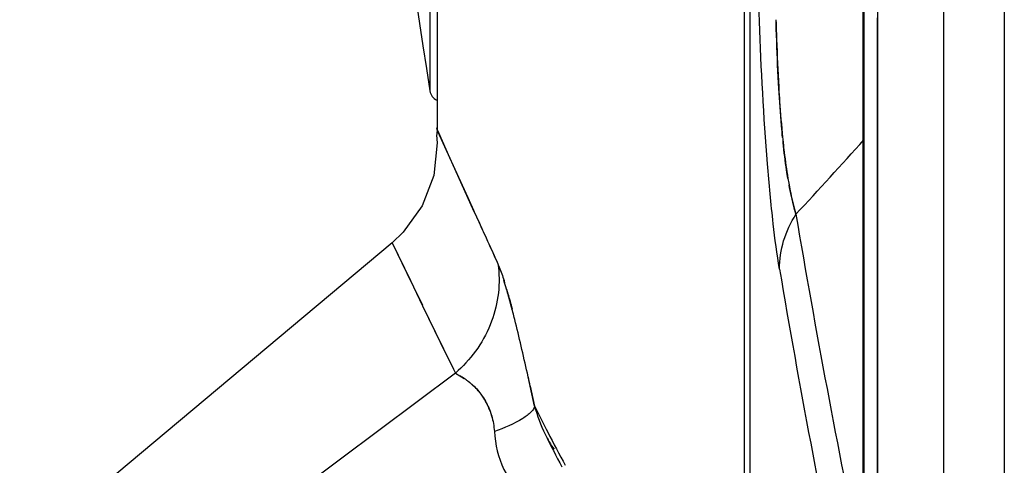
# Paper-space layout '10003487363_1' of a CAD drawing. Units: inches. Extents: x 0 to 34, y 0 to 22.
# Drawn here: x 19.7 to 21.2, y 8.7 to 9.4 of the extents above; entities that cross this region are included whole.
import ezdxf

# ---------------------------------------------------------------- set-up
doc = ezdxf.new("R2010")
doc.units = ezdxf.units.IN
doc.header["$LTSCALE"] = 1.87
doc.header["$MEASUREMENT"] = 0
doc.layers.get('0').update_dxf_attribs({"linetype": 'CONTINUOUS'})
doc.styles.get("Standard").update_dxf_attribs({"font": 'txt', "width": 0.8})
doc.dimstyles.new('DIMSTYLE_2', dxfattribs={"dimtxt": 0.15625, "dimasz": 0.1875, "dimexe": 0.125, "dimexo": 0.0625, "dimgap": 0.078125, "dimtad": 0, "dimtih": 1, "dimtoh": 1, "dimdec": 1, "dimzin": 4, "dimdsep": 46, "dimtxsty": 'STANDARD', "dimblk": 'CLOSED', "dimblk1": 'CLOSED', "dimblk2": 'CLOSED', "dimcen": 0.09, "dimadec": 0, "dimazin": 0, "dimtfac": 1, "dimtdec": 1, "dimtofl": 0, "dimtmove": 0, "dimatfit": 3, "dimldrblk": 'CLOSED', "dimfxl": 1, "dimtolj": 1, "dimtzin": 4, "dimarcsym": 0})

# ---------------------------------------------------------------- blocks, each defined once
blk = doc.blocks.new('_CLOSED')
at = {"color": 0, "linetype": 'BYBLOCK'}
for p, q in [((0, 0), (-1, 0.1667)), ((-1, 0.1667), (-1, -0.1667)), ((-1, -0.1667), (0, 0)), ((-1, 0), (0, 0))]:
    blk.add_line(p, q, dxfattribs=at)
blk = doc.blocks.new('*D2')
at = {"color": 2, "linetype": 'CONTINUOUS'}
for p, q in [((23.2425, 15.682), (23.2425, 4.5192)), ((18.9337, 15.4072), (18.9337, 4.5192)), ((18.9337, 4.6442), (20.6975, 4.6442)), ((23.2425, 4.6442), (21.4788, 4.6442))]:
    blk.add_line(p, q, dxfattribs=at)
at = {"color": 2, "linetype": 'CONTINUOUS', "xscale": 0.1875, "yscale": 0.1875, "zscale": 0.1875, "rotation": 180}
blk.add_blockref('_CLOSED', (18.9337, 4.6442), dxfattribs=at)
at = {"color": 2, "linetype": 'CONTINUOUS', "xscale": 0.1875, "yscale": 0.1875, "zscale": 0.1875}
blk.add_blockref('_CLOSED', (23.2425, 4.6442), dxfattribs=at)
at = {"color": 2, "linetype": 'CONTINUOUS', "insert": (21.0881, 4.7223), "char_height": 0.15625, "width": 0.625, "attachment_point": 2, "line_spacing_factor": 0.9}
blk.add_mtext('109.4', dxfattribs=at)

psp = doc.layouts.new('10003487363_1')

# ---------------------------------------------------------------- linework, layer by layer
at = {"color": 7, "linetype": 'CONTINUOUS'}
for p, q in [((21.2417, 15.962), (21.2417, 7.1018)), ((20.8355, 7.5147), (20.8355, 15.8919)), ((21.0437, 15.8248), (21.0437, 7.239)), ((21.0224, 8.388), (21.0224, 15.1451)), ((20.844, 15.0272), (20.844, 7.1277)), ((21.0224, 9.8987), (21.0224, 9.3698)), ((20.8355, 9.3451), (20.8355, 9.8039)), ((20.844, 9.8012), (20.844, 8.1111)), ((21.0437, 9.383), (21.0437, 9.3863)), ((20.8849, 9.3834), (20.8851, 9.3782)), ((20.8851, 9.3782), (20.885, 9.3834)), ((21.0437, 9.3807), (21.0437, 9.383)), ((21.0437, 9.3761), (21.0437, 9.3807)), ((21.0437, 9.3619), (21.0437, 9.3761)), ((21.0224, 9.3698), (21.0224, 8.5314)), ((21.0437, 7.2414), (21.0437, 9.3619)), ((20.8355, 8.4802), (20.8355, 9.3451)), ((20.8892, 9.2784), (20.8893, 9.276)), ((20.8893, 9.276), (20.8892, 9.2784)), ((20.3554, 9.2113), (20.3561, 9.2097)), ((20.3565, 9.2089), (20.3554, 9.2113)), ((20.3561, 9.2097), (20.3573, 9.207)), ((20.3756, 9.1664), (20.3565, 9.2089)), ((20.3573, 9.207), (20.3749, 9.1681)), ((20.3749, 9.1681), (20.4032, 9.1055)), ((20.4134, 9.0831), (20.3756, 9.1664)), ((20.4032, 9.1055), (20.4121, 9.0859)), ((20.285, 9.0349), (20.3136, 8.9759)), ((20.2851, 9.0349), (20.3154, 8.9722)), ((20.3136, 8.9759), (20.3327, 8.9364)), ((20.3154, 8.9722), (20.3323, 8.9375)), ((20.3327, 8.9364), (20.3697, 8.8603)), ((20.3697, 8.8603), (20.3766, 8.8462)), ((20.372, 8.8556), (20.3779, 8.8436)), ((20.3766, 8.8462), (20.377, 8.8453)), ((20.377, 8.8453), (20.3839, 8.8312)), ((20.3779, 8.8436), (20.3783, 8.8429)), ((20.3839, 8.8312), (20.3909, 8.827)), ((20.3839, 8.8312), (20.3909, 8.827)), ((20.3909, 8.827), (20.3978, 8.8225)), ((20.5008, 8.8108), (20.4976, 8.8253)), ((20.5077, 8.7796), (20.5008, 8.8108)), ((20.5009, 8.8105), (20.5077, 8.7796))]:
    psp.add_line(p, q, dxfattribs=at)
at = {"color": 9, "linetype": 'CONTINUOUS'}
for p, q in [((21.1465, 15.9243), (21.1465, 7.1395)), ((20.3441, 10.933), (20.3441, 9.2722)), ((20.3554, 10.9142), (20.3554, 9.2113)), ((20.3548, 9.2037), (20.3546, 9.2027)), ((20.3554, 9.2113), (20.3551, 9.2144)), ((20.3839, 8.8312), (19.8589, 8.438)), ((20.524, 8.7358), (20.5241, 8.7357))]:
    psp.add_line(p, q, dxfattribs=at)
at = {"color": 6, "linetype": 'CONTINUOUS'}
for p, q in [((21.0213, 8.3985), (21.0213, 15.133)), ((20.3546, 9.2027), (20.3553, 9.1907)), ((20.3548, 9.2079), (20.3548, 9.2077)), ((20.3548, 9.2077), (20.3548, 9.2075)), ((20.285, 9.0348), (19.8358, 8.6579))]:
    psp.add_line(p, q, dxfattribs=at)
psp.add_lwpolyline([(20.3553, 9.1907), (20.35, 9.1401), (20.3319, 9.0926), (20.3024, 9.0513), (20.285, 9.0349)], dxfattribs=at)
for centre, radius, start, end in [((34.7347, 11.5319), 14.5669, 180, 188.92411), ((20.3635, 9.2752), 0.0197, 188.9241, 244.5622), ((22.8716, 9.9058), 2.623, 206.4953, 207.7537)]:
    psp.add_arc(centre, radius, start, end, dxfattribs=at)
at = {"color": 7, "linetype": 'CONTINUOUS'}
for centre, radius, start, end in [((22.1842, 9.3285), 1.2954, 185.7287, 186.0842), ((22.1636, 9.3262), 1.2747, 185.7156, 186.0761), ((21.551, 9.2444), 0.6566, 189.5716, 190.443), ((21.5205, 9.2392), 0.6256, 189.5669, 190.4836), ((47.9535, 21.5656), 30.2369, 204.37658, 204.55179), ((59.9794, 27.049), 43.4539, 204.42162, 204.53948), ((19.8016, 8.7683), 0.6901, 16.3299, 17.4874), ((19.8209, 8.7743), 0.67, 16.3, 17.494), ((-6.3027, -4.0381), 29.6275, 25.79764, 25.97369), ((18.8356, 8.5028), 1.692, 13.9063, 14.6784), ((18.8367, 8.5024), 1.6911, 13.9303, 14.7008), ((17.9596, 8.2854), 2.5946, 12.9751, 13.9176), ((18.139, 8.3299), 2.4098, 12.8992, 13.9182), ((16.3423, 7.9095), 4.255, 12.4297, 13.0183), ((15.1602, 7.6437), 5.4666, 12.4838, 12.9406), ((20.3037, 8.6843), 0.1672, 55.7507, 58.5743), ((20.3044, 8.6864), 0.1651, 54.2796, 55.5313), ((20.306, 8.6874), 0.1634, 54.546, 55.8226), ((20.3302, 8.7212), 0.1218, 51.9582, 54.5719), ((20.2674, 8.6351), 0.2284, 52.939, 54.2642), ((20.3398, 8.7336), 0.1062, 51.1704, 51.9033), ((20.3453, 8.7403), 0.0974, 44.0803, 51.2224), ((14.3657, 7.4702), 6.2799, 12.32326, 12.46166), ((20.3456, 8.7396), 0.0977, 39.4071, 44.5012), ((20.3468, 8.7408), 0.0961, 36.5952, 39.3455), ((20.3335, 8.7313), 0.1124, 33.8092, 36.4334), ((20.3318, 8.7301), 0.1145, 28.5421, 33.8183), ((20.3286, 8.7311), 0.1168, 20.2602, 27.3514)]:
    psp.add_arc(centre, radius, start, end, dxfattribs=at)
at = {"color": 9, "linetype": 'CONTINUOUS'}
for centre, radius, start, end in [((13.0394, 16.3733), 10.7352, 317.1993, 318.04112), ((36.1213, 11.6488), 15.4208, 189.59162, 191.64859), ((36.0214, 11.56), 15.3471, 189.62608, 191.69233), ((20.2254, 9.0127), 0.241, 311.1269, 311.8252), ((20.23, 9.0076), 0.2341, 311.8255, 312.4771), ((22.7237, 9.8667), 2.4682, 206.1317, 207.199), ((22.8569, 9.9353), 2.6181, 207.2013, 208.479)]:
    psp.add_arc(centre, radius, start, end, dxfattribs=at)
for points, knots in [([(20.8904, 8.9937), (20.8864, 9.0172), (20.8793, 9.072), (20.8673, 9.2008), (20.858, 9.3795), (20.8528, 9.5954), (20.8522, 9.7372), (20.8522, 9.8057)], [0, 0, 0, 0, 0.087859, 0.203478, 0.477072, 0.747464, 1, 1, 1, 1]), ([(20.3554, 9.2114), (20.3554, 9.2105), (20.3553, 9.2079), (20.355, 9.2054), (20.3548, 9.2037)], [0, 0, 0, 0, 0.34169, 1, 1, 1, 1]), ([(20.8904, 8.9937), (20.8904, 9.0085), (20.8949, 9.0388), (20.9079, 9.0664), (20.9161, 9.0793)], [0, 0, 0, 0, 0.492502, 1, 1, 1, 1]), ([(20.4504, 9.0017), (20.4547, 8.9719), (20.4475, 8.9082), (20.411, 8.8559), (20.3881, 8.8349)], [0, 0, 0, 0, 0.491851, 1, 1, 1, 1]), ([(20.5077, 8.7796), (20.5071, 8.7762), (20.5014, 8.7684), (20.4808, 8.7537), (20.4602, 8.7453), (20.4448, 8.74)], [0, 0, 0, 0, 0.137884, 0.35727, 1, 1, 1, 1]), ([(20.4448, 8.74), (20.4462, 8.7196), (20.4547, 8.6791), (20.4824, 8.6467), (20.4992, 8.6361)], [0, 0, 0, 0, 0.507633, 1, 1, 1, 1])]:
    psp.add_open_spline(points, degree=3, knots=knots, dxfattribs=at)
at = {"color": 7, "linetype": 'CONTINUOUS'}
for points, knots in [([(20.8851, 9.3782), (20.8853, 9.3697), (20.8863, 9.3365), (20.8878, 9.3032), (20.8892, 9.2784)], [0, 0, 0, 0, 0.253789, 1, 1, 1, 1]), ([(20.8892, 9.2784), (20.8887, 9.2866), (20.887, 9.3198), (20.8858, 9.3531), (20.8851, 9.3782)], [0, 0, 0, 0, 0.245102, 1, 1, 1, 1]), ([(20.8893, 9.276), (20.8897, 9.2693), (20.8913, 9.2437), (20.8934, 9.2181), (20.8952, 9.1992)], [0, 0, 0, 0, 0.260993, 1, 1, 1, 1]), ([(20.8952, 9.1992), (20.8946, 9.2053), (20.8922, 9.2308), (20.8905, 9.2564), (20.8893, 9.276)], [0, 0, 0, 0, 0.237541, 1, 1, 1, 1]), ([(20.8961, 9.1913), (20.8966, 9.1862), (20.8987, 9.1675), (20.9013, 9.1488), (20.9036, 9.1353)], [0, 0, 0, 0, 0.269338, 1, 1, 1, 1]), ([(20.9036, 9.1353), (20.9029, 9.1395), (20.8999, 9.1581), (20.8976, 9.1768), (20.8961, 9.1912)], [0, 0, 0, 0, 0.230116, 1, 1, 1, 1]), ([(20.9053, 9.1254), (20.9061, 9.121), (20.9092, 9.1055), (20.9129, 9.0902), (20.9161, 9.0793)], [0, 0, 0, 0, 0.282213, 1, 1, 1, 1]), ([(20.9161, 9.0793), (20.9151, 9.0826), (20.9109, 9.0978), (20.9076, 9.1133), (20.9053, 9.1254)], [0, 0, 0, 0, 0.218399, 1, 1, 1, 1]), ([(20.4504, 9.0017), (20.4512, 9.0001), (20.4548, 8.9915), (20.4576, 8.9828), (20.4599, 8.9757)], [0, 0, 0, 0, 0.195864, 1, 1, 1, 1]), ([(20.4639, 8.9624), (20.4646, 8.96), (20.4676, 8.9497), (20.4704, 8.9395), (20.4724, 8.9316)], [0, 0, 0, 0, 0.233997, 1, 1, 1, 1]), ([(20.4724, 8.9316), (20.4717, 8.9343), (20.469, 8.9446), (20.4661, 8.9548), (20.4639, 8.9624)], [0, 0, 0, 0, 0.262709, 1, 1, 1, 1]), ([(20.405, 8.8173), (20.4067, 8.8161), (20.4137, 8.8105), (20.4198, 8.8037), (20.4239, 8.7981)], [0, 0, 0, 0, 0.225702, 1, 1, 1, 1]), ([(20.4239, 8.7981), (20.4253, 8.7962), (20.431, 8.7879), (20.4355, 8.7788), (20.4382, 8.7715)], [0, 0, 0, 0, 0.231324, 1, 1, 1, 1]), ([(20.4382, 8.7716), (20.4391, 8.7692), (20.4425, 8.7589), (20.4443, 8.7482), (20.4448, 8.74)], [0, 0, 0, 0, 0.239097, 1, 1, 1, 1]), ([(20.4382, 8.7715), (20.4391, 8.7691), (20.4424, 8.7589), (20.4443, 8.7482), (20.4448, 8.74)], [0, 0, 0, 0, 0.239817, 1, 1, 1, 1])]:
    psp.add_open_spline(points, degree=3, knots=knots, dxfattribs=at)
psp.add_open_spline([(20.3783, 8.8429), (20.3803, 8.839), (20.3822, 8.8351), (20.3839, 8.8312)], degree=3, dxfattribs=at)
at = {"color": 9, "linetype": 'CONTINUOUS'}
for points in [[(20.5077, 8.7796), (20.5117, 8.7646), (20.5171, 8.7497), (20.524, 8.7358)], [(20.5241, 8.7357), (20.5282, 8.7274), (20.5329, 8.7194), (20.5383, 8.7119)]]:
    psp.add_open_spline(points, degree=3, dxfattribs=at)

# ---------------------------------------------------------------- dimensions: what is measured, and where the dimension line sits
at = {"color": 2, "linetype": 'CONTINUOUS'}
dim = psp.add_linear_dim(base=(18.9337, 4.6442), p1=(23.2425, 15.7445), p2=(18.9337, 15.4697), angle=180, dimstyle='DIMSTYLE_2', dxfattribs=at)
dim.commit()
dim.dimension.update_dxf_attribs({"geometry": '*D2', "text_midpoint": (21.1077, 4.6442), "dimtype": 160})

doc.saveas('drawing.dxf')
